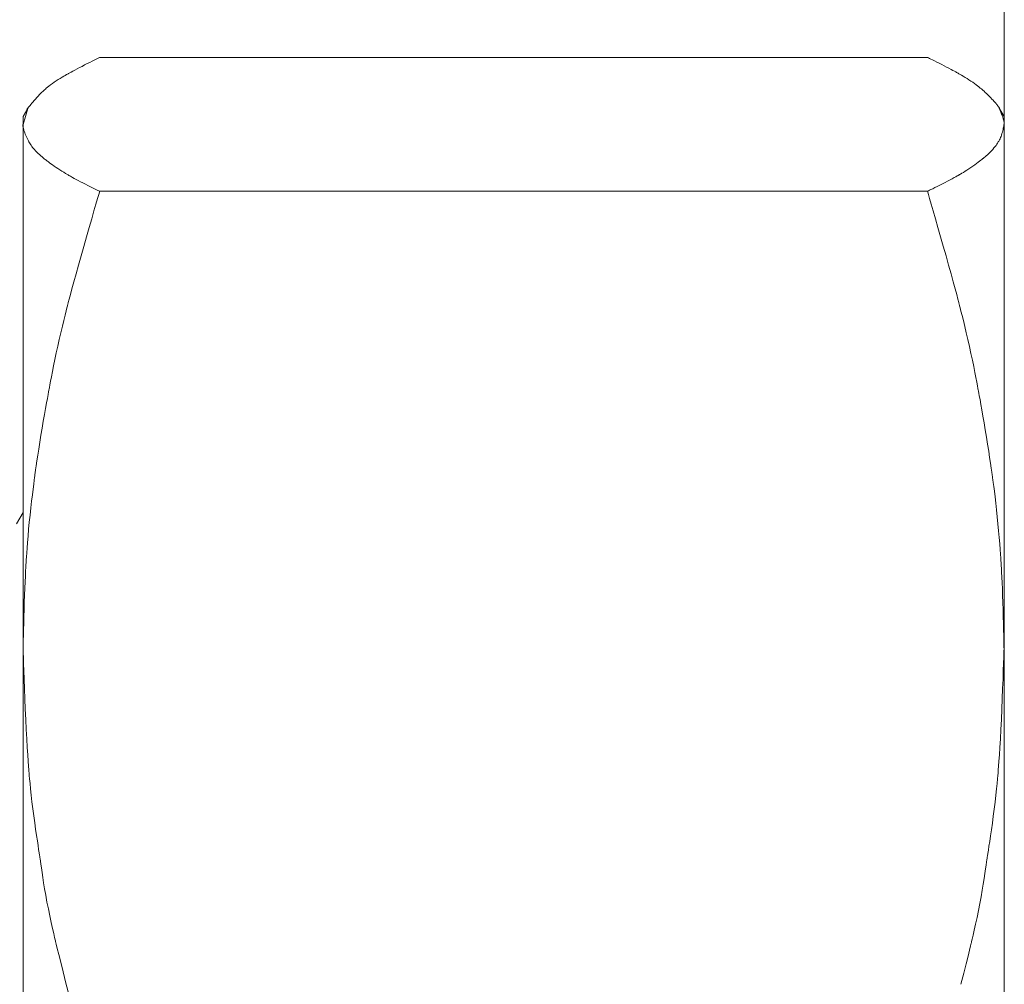
# Model space of a CAD drawing. Units: millimetres. Extents: x 0 to 12600, y 0 to 8910.
# Drawn here: x 4603 to 4633, y 5669 to 5698 of the extents above; entities that cross this region are included whole.
import ezdxf

# ---------------------------------------------------------------- set-up
doc = ezdxf.new("R2010")
doc.units = ezdxf.units.MM
doc.header["$LTSCALE"] = 7.5
for name, color, linetype, lineweight in [('4', 7, 'Continuous', 9), ('寸法線', 7, 'Continuous', 9), ('本体', 7, 'Continuous', 9)]:
    doc.layers.add(name, color=color, linetype=linetype, lineweight=lineweight)
doc.styles.get("Standard").update_dxf_attribs({"font": 'txt', "bigfont": 'bigfont'})
doc.styles.add('ＭＳ 明朝', font='txt')
doc.dimstyles.get("Standard").update_dxf_attribs({"dimtxt": 0.18, "dimasz": 0.18, "dimexe": 0.18, "dimexo": 0.0625, "dimgap": 0.09, "dimtad": 0, "dimtih": 1, "dimtoh": 1, "dimdec": 4, "dimzin": 0, "dimdsep": 46, "dimtxsty": 'Standard', "dimcen": 0.09, "dimadec": 0, "dimazin": 0, "dimtfac": 1, "dimtdec": 4, "dimtofl": 0, "dimtmove": 0, "dimatfit": 3, "dimfxl": 1, "dimtolj": 1, "dimtzin": 0, "dimarcsym": 0})

# ---------------------------------------------------------------- blocks, each defined once
blk = doc.blocks.new('Dim5')
at = {"layer": 'Defpoints', "color": 0}
for p in [(4440.749878, 6900), (4440.749878, 5694.018574), (4940.749878, 5694.018574)]:
    blk.add_point(p, dxfattribs=at)
at = {"layer": '寸法線', "color": 0, "linetype": 'Continuous', "lineweight": -2}
for p, q in [((4440.749878, 5694.206074), (4440.749878, 6900.54)), ((4940.749878, 5694.206074), (4940.749878, 6900.54)), ((4880.749878, 6900), (4500.749878, 6900))]:
    blk.add_line(p, q, dxfattribs=at)
at = {"layer": '寸法線', "color": 0}
for points in [[(4500.749878, 6910), (4500.749878, 6890), (4440.749878, 6900)], [(4880.749878, 6890), (4880.749878, 6910), (4940.749878, 6900)]]:
    blk.add_solid(points, dxfattribs=at)
at = {"layer": '寸法線', "color": 0, "lineweight": 9, "insert": (4690.749878, 6975), "char_height": 80, "width": 1413.440625, "attachment_point": 5, "style": 'ＭＳ 明朝'}
blk.add_mtext('\\A1;500', dxfattribs=at)

msp = doc.modelspace()

# ---------------------------------------------------------------- linework, layer by layer
at = {"layer": '4', "color": 7, "linetype": 'Continuous', "lineweight": 9}
for p, q in [((4605.132, 5696.905), (4605.052, 5696.863)), ((4605.212, 5696.946), (4605.132, 5696.905)), ((4605.29, 5696.985), (4605.212, 5696.946)), ((4605.362, 5697.021), (4605.29, 5696.985)), ((4605.427, 5697.054), (4605.362, 5697.021)), ((4605.484, 5697.083), (4605.427, 5697.054)), ((4605.529, 5697.105), (4605.484, 5697.083)), ((4605.563, 5697.122), (4605.529, 5697.105)), ((4605.583, 5697.132), (4605.563, 5697.122)), ((4605.59, 5697.136), (4605.583, 5697.132)), ((4630.91, 5697.136), (4605.59, 5697.136)), ((4630.916, 5697.133), (4630.91, 5697.136)), ((4630.936, 5697.123), (4630.916, 5697.133)), ((4630.967, 5697.107), (4630.936, 5697.123)), ((4631.011, 5697.086), (4630.967, 5697.107)), ((4631.064, 5697.059), (4631.011, 5697.086)), ((4631.126, 5697.028), (4631.064, 5697.059)), ((4631.195, 5696.994), (4631.126, 5697.028)), ((4631.268, 5696.957), (4631.195, 5696.994)), ((4631.344, 5696.918), (4631.268, 5696.957)), ((4631.421, 5696.879), (4631.344, 5696.918)), ((4604.541, 5696.587), (4604.495, 5696.561)), ((4604.579, 5696.609), (4604.541, 5696.587)), ((4604.607, 5696.625), (4604.579, 5696.609)), ((4604.625, 5696.635), (4604.607, 5696.625)), ((4604.63, 5696.638), (4604.625, 5696.635)), ((4604.636, 5696.641), (4604.63, 5696.638)), ((4604.654, 5696.651), (4604.636, 5696.641)), ((4604.683, 5696.667), (4604.654, 5696.651)), ((4604.723, 5696.689), (4604.683, 5696.667)), ((4604.773, 5696.716), (4604.723, 5696.689)), ((4604.833, 5696.748), (4604.773, 5696.716)), ((4604.9, 5696.784), (4604.833, 5696.748)), ((4604.974, 5696.823), (4604.9, 5696.784)), ((4605.052, 5696.863), (4604.974, 5696.823)), ((4631.495, 5696.841), (4631.421, 5696.879)), ((4631.565, 5696.804), (4631.495, 5696.841)), ((4631.63, 5696.77), (4631.565, 5696.804)), ((4631.687, 5696.74), (4631.63, 5696.77)), ((4631.735, 5696.714), (4631.687, 5696.74)), ((4631.773, 5696.693), (4631.735, 5696.714)), ((4631.801, 5696.677), (4631.773, 5696.693)), ((4631.818, 5696.668), (4631.801, 5696.677)), ((4631.824, 5696.665), (4631.818, 5696.668)), ((4631.829, 5696.661), (4631.824, 5696.665)), ((4631.846, 5696.652), (4631.829, 5696.661)), ((4631.873, 5696.637), (4631.846, 5696.652)), ((4631.91, 5696.616), (4631.873, 5696.637)), ((4631.954, 5696.59), (4631.91, 5696.616)), ((4632.005, 5696.56), (4631.954, 5696.59)), ((4604.09, 5696.296), (4604.041, 5696.258)), ((4604.145, 5696.336), (4604.09, 5696.296)), ((4604.203, 5696.377), (4604.145, 5696.336)), ((4604.264, 5696.417), (4604.203, 5696.377)), ((4604.325, 5696.457), (4604.264, 5696.417)), ((4604.385, 5696.495), (4604.325, 5696.457)), ((4604.442, 5696.53), (4604.385, 5696.495)), ((4604.495, 5696.561), (4604.442, 5696.53)), ((4632.061, 5696.526), (4632.005, 5696.56)), ((4632.119, 5696.49), (4632.061, 5696.526)), ((4632.179, 5696.452), (4632.119, 5696.49)), ((4632.238, 5696.413), (4632.179, 5696.452)), ((4632.295, 5696.375), (4632.238, 5696.413)), ((4632.348, 5696.337), (4632.295, 5696.375)), ((4632.396, 5696.301), (4632.348, 5696.337)), ((4632.439, 5696.269), (4632.396, 5696.301)), ((4603.753, 5696), (4603.711, 5695.956)), ((4603.792, 5696.039), (4603.753, 5696)), ((4603.826, 5696.072), (4603.792, 5696.039)), ((4603.854, 5696.099), (4603.826, 5696.072)), ((4603.875, 5696.118), (4603.854, 5696.099)), ((4603.888, 5696.13), (4603.875, 5696.118)), ((4603.892, 5696.134), (4603.888, 5696.13)), ((4603.897, 5696.137), (4603.892, 5696.134)), ((4603.909, 5696.149), (4603.897, 5696.137)), ((4603.931, 5696.168), (4603.909, 5696.149)), ((4603.96, 5696.193), (4603.931, 5696.168)), ((4603.997, 5696.223), (4603.96, 5696.193)), ((4604.041, 5696.258), (4603.997, 5696.223)), ((4632.475, 5696.241), (4632.439, 5696.269)), ((4632.504, 5696.218), (4632.475, 5696.241)), ((4632.524, 5696.201), (4632.504, 5696.218)), ((4632.537, 5696.191), (4632.524, 5696.201)), ((4632.541, 5696.187), (4632.537, 5696.191)), ((4632.546, 5696.184), (4632.541, 5696.187)), ((4632.558, 5696.173), (4632.546, 5696.184)), ((4632.578, 5696.156), (4632.558, 5696.173)), ((4632.606, 5696.132), (4632.578, 5696.156)), ((4632.639, 5696.102), (4632.606, 5696.132)), ((4632.677, 5696.068), (4632.639, 5696.102)), ((4632.718, 5696.029), (4632.677, 5696.068)), ((4632.76, 5695.988), (4632.718, 5696.029)), ((4632.802, 5695.946), (4632.76, 5695.988)), ((4603.485, 5695.699), (4603.462, 5695.671)), ((4603.513, 5695.733), (4603.485, 5695.699)), ((4603.546, 5695.773), (4603.513, 5695.733)), ((4603.584, 5695.816), (4603.546, 5695.773)), ((4603.625, 5695.863), (4603.584, 5695.816)), ((4603.668, 5695.91), (4603.625, 5695.863)), ((4603.711, 5695.956), (4603.668, 5695.91)), ((4632.843, 5695.904), (4632.802, 5695.946)), ((4632.88, 5695.865), (4632.843, 5695.904)), ((4632.914, 5695.829), (4632.88, 5695.865)), ((4632.943, 5695.797), (4632.914, 5695.829)), ((4632.967, 5695.771), (4632.943, 5695.797)), ((4632.986, 5695.749), (4632.967, 5695.771)), ((4633, 5695.733), (4632.986, 5695.749)), ((4633.01, 5695.722), (4633, 5695.733)), ((4633.015, 5695.715), (4633.01, 5695.722)), ((4633.017, 5695.713), (4633.015, 5695.715)), ((4633.019, 5695.711), (4633.017, 5695.713)), ((4633.024, 5695.705), (4633.019, 5695.711)), ((4633.032, 5695.695), (4633.024, 5695.705)), ((4633.043, 5695.682), (4633.032, 5695.695)), ((4633.054, 5695.668), (4633.043, 5695.682)), ((4603.25, 5695.331), (4603.393, 5695.579)), ((4603.39, 5695.574), (4603.25, 5695.09)), ((4603.365, 5695.549), (4603.363, 5695.546)), ((4603.363, 5695.545), (4603.365, 5695.547)), ((4603.363, 5695.546), (4603.363, 5695.545)), ((4603.37, 5695.555), (4603.365, 5695.549)), ((4603.365, 5695.547), (4603.369, 5695.55)), ((4603.369, 5695.55), (4603.373, 5695.555)), ((4603.377, 5695.564), (4603.37, 5695.555)), ((4603.373, 5695.555), (4603.378, 5695.56)), ((4603.385, 5695.575), (4603.377, 5695.564)), ((4603.378, 5695.56), (4603.382, 5695.565)), ((4603.382, 5695.565), (4603.385, 5695.568)), ((4603.394, 5695.586), (4603.385, 5695.575)), ((4603.385, 5695.568), (4603.388, 5695.571)), ((4603.388, 5695.571), (4603.39, 5695.573)), ((4603.39, 5695.573), (4603.39, 5695.574)), ((4603.402, 5695.597), (4603.394, 5695.586)), ((4603.409, 5695.606), (4603.402, 5695.597)), ((4603.414, 5695.611), (4603.409, 5695.606)), ((4603.415, 5695.613), (4603.414, 5695.611)), ((4603.417, 5695.615), (4603.415, 5695.613)), ((4603.422, 5695.622), (4603.417, 5695.615)), ((4603.431, 5695.633), (4603.422, 5695.622)), ((4603.444, 5695.649), (4603.431, 5695.633)), ((4603.462, 5695.671), (4603.444, 5695.649)), ((4633.066, 5695.654), (4633.054, 5695.668)), ((4633.076, 5695.64), (4633.066, 5695.654)), ((4633.086, 5695.626), (4633.076, 5695.64)), ((4633.093, 5695.615), (4633.086, 5695.626)), ((4633.099, 5695.605), (4633.093, 5695.615)), ((4633.103, 5695.597), (4633.099, 5695.605)), ((4633.102, 5695.586), (4633.25, 5695.331)), ((4633.106, 5695.591), (4633.103, 5695.597)), ((4633.108, 5695.586), (4633.106, 5695.591)), ((4633.108, 5695.582), (4633.108, 5695.586)), ((4633.109, 5695.579), (4633.108, 5695.582)), ((4633.109, 5695.577), (4633.109, 5695.579)), ((4633.109, 5695.575), (4633.109, 5695.577)), ((4633.109, 5695.574), (4633.109, 5695.575)), ((4633.11, 5695.571), (4633.109, 5695.574)), ((4633.109, 5695.574), (4633.109, 5695.574)), ((4633.114, 5695.564), (4633.11, 5695.571)), ((4633.119, 5695.551), (4633.114, 5695.564)), ((4633.126, 5695.533), (4633.119, 5695.551)), ((4633.135, 5695.512), (4633.126, 5695.533)), ((4633.144, 5695.487), (4633.135, 5695.512)), ((4633.155, 5695.46), (4633.144, 5695.487)), ((4633.167, 5695.431), (4633.155, 5695.46)), ((4633.178, 5695.401), (4633.167, 5695.431)), ((4633.19, 5695.372), (4633.178, 5695.401)), ((4603.246, 5695.08), (4603.244, 5695.076)), ((4603.247, 5695.084), (4603.246, 5695.08)), ((4603.248, 5695.086), (4603.247, 5695.084)), ((4603.249, 5695.088), (4603.248, 5695.086)), ((4603.25, 5695.09), (4603.249, 5695.088)), ((4603.25, 5695.331), (4603.25, 5642.931)), ((4603.25, 5695.09), (4603.25, 5695.09)), ((4633.2, 5695.345), (4633.19, 5695.372)), ((4633.209, 5695.32), (4633.2, 5695.345)), ((4633.217, 5695.297), (4633.209, 5695.32)), ((4633.224, 5695.278), (4633.217, 5695.297)), ((4633.229, 5695.263), (4633.224, 5695.278)), ((4633.233, 5695.251), (4633.229, 5695.263)), ((4633.235, 5695.242), (4633.233, 5695.251)), ((4633.237, 5695.237), (4633.235, 5695.242)), ((4633.237, 5695.235), (4633.237, 5695.237)), ((4633.238, 5695.234), (4633.237, 5695.235)), ((4633.239, 5695.229), (4633.238, 5695.234)), ((4633.241, 5695.221), (4633.239, 5695.229)), ((4633.244, 5695.211), (4633.241, 5695.221)), ((4633.246, 5695.2), (4633.244, 5695.211)), ((4633.249, 5695.187), (4633.246, 5695.2)), ((4633.247, 5695.076), (4633.249, 5695.086)), ((4633.251, 5695.175), (4633.249, 5695.187)), ((4633.249, 5695.086), (4633.25, 5695.09)), ((4633.25, 5695.331), (4633.25, 5642.931)), ((4633.25, 5695.093), (4633.251, 5695.096)), ((4633.25, 5695.091), (4633.25, 5695.093)), ((4633.25, 5695.09), (4633.25, 5695.091)), ((4633.253, 5695.162), (4633.251, 5695.175)), ((4633.251, 5695.096), (4633.252, 5695.1)), ((4633.252, 5695.106), (4633.253, 5695.112)), ((4633.252, 5695.1), (4633.252, 5695.106)), ((4633.254, 5695.15), (4633.253, 5695.162)), ((4633.253, 5695.112), (4633.254, 5695.12)), ((4633.254, 5695.139), (4633.254, 5695.15)), ((4633.254, 5695.129), (4633.254, 5695.139)), ((4633.254, 5695.12), (4633.254, 5695.129)), ((4603.243, 5695.071), (4603.241, 5695.064)), ((4603.241, 5695.064), (4603.241, 5695.055)), ((4603.241, 5695.055), (4603.241, 5695.045)), ((4603.241, 5695.045), (4603.242, 5695.033)), ((4603.242, 5695.033), (4603.244, 5695.02)), ((4603.244, 5695.076), (4603.243, 5695.071)), ((4603.244, 5695.02), (4603.247, 5695.005)), ((4603.247, 5695.005), (4603.25, 5694.99)), ((4603.25, 5694.99), (4603.254, 5694.976)), ((4603.254, 5694.976), (4603.257, 5694.963)), ((4603.257, 5694.963), (4603.26, 5694.953)), ((4603.26, 5694.953), (4603.262, 5694.947)), ((4603.262, 5694.947), (4603.263, 5694.944)), ((4603.263, 5694.944), (4603.263, 5694.942)), ((4603.263, 5694.942), (4603.265, 5694.935)), ((4603.265, 5694.935), (4603.269, 5694.924)), ((4603.269, 5694.924), (4603.274, 5694.907)), ((4603.274, 5694.907), (4603.281, 5694.886)), ((4603.281, 5694.886), (4603.29, 5694.859)), ((4603.29, 5694.859), (4603.302, 5694.826)), ((4603.302, 5694.826), (4603.316, 5694.79)), ((4603.316, 5694.79), (4603.332, 5694.75)), ((4633.173, 5694.764), (4633.187, 5694.807)), ((4633.187, 5694.807), (4633.199, 5694.85)), ((4633.199, 5694.85), (4633.21, 5694.892)), ((4633.21, 5694.892), (4633.219, 5694.933)), ((4633.219, 5694.933), (4633.227, 5694.971)), ((4633.227, 5694.971), (4633.234, 5695.005)), ((4633.234, 5695.005), (4633.24, 5695.035)), ((4633.24, 5695.035), (4633.244, 5695.058)), ((4633.244, 5695.058), (4633.247, 5695.076)), ((4603.332, 5694.75), (4603.35, 5694.709)), ((4603.35, 5694.709), (4603.37, 5694.666)), ((4603.37, 5694.666), (4603.39, 5694.625)), ((4603.39, 5694.625), (4603.41, 5694.586)), ((4603.41, 5694.586), (4603.43, 5694.552)), ((4603.43, 5694.552), (4603.447, 5694.522)), ((4603.447, 5694.522), (4603.462, 5694.498)), ((4603.462, 5694.498), (4603.473, 5694.481)), ((4603.473, 5694.481), (4603.48, 5694.47)), ((4633.006, 5694.448), (4633.03, 5694.482)), ((4633.03, 5694.482), (4633.05, 5694.511)), ((4633.05, 5694.511), (4633.066, 5694.535)), ((4633.066, 5694.535), (4633.076, 5694.552)), ((4633.076, 5694.552), (4633.082, 5694.563)), ((4633.082, 5694.563), (4633.085, 5694.566)), ((4633.085, 5694.566), (4633.087, 5694.57)), ((4633.087, 5694.57), (4633.093, 5694.581)), ((4633.093, 5694.581), (4633.102, 5694.598)), ((4633.102, 5694.598), (4633.114, 5694.622)), ((4633.114, 5694.622), (4633.128, 5694.651)), ((4633.128, 5694.651), (4633.143, 5694.685)), ((4633.143, 5694.685), (4633.159, 5694.723)), ((4633.159, 5694.723), (4633.173, 5694.764)), ((4603.48, 5694.47), (4603.483, 5694.467)), ((4603.483, 5694.467), (4603.485, 5694.463)), ((4603.485, 5694.463), (4603.492, 5694.453)), ((4603.492, 5694.453), (4603.504, 5694.436)), ((4603.504, 5694.436), (4603.521, 5694.413)), ((4603.521, 5694.413), (4603.542, 5694.385)), ((4603.542, 5694.385), (4603.568, 5694.353)), ((4603.568, 5694.353), (4603.599, 5694.318)), ((4603.599, 5694.318), (4603.633, 5694.281)), ((4603.633, 5694.281), (4603.67, 5694.243)), ((4603.67, 5694.243), (4603.709, 5694.204)), ((4603.709, 5694.204), (4603.75, 5694.166)), ((4632.742, 5694.163), (4632.782, 5694.201)), ((4632.782, 5694.201), (4632.824, 5694.241)), ((4632.824, 5694.241), (4632.865, 5694.283)), ((4632.865, 5694.283), (4632.905, 5694.326)), ((4632.905, 5694.326), (4632.943, 5694.369)), ((4632.943, 5694.369), (4632.976, 5694.41)), ((4632.976, 5694.41), (4633.006, 5694.448)), ((4603.75, 5694.166), (4603.79, 5694.13)), ((4603.79, 5694.13), (4603.829, 5694.097)), ((4603.829, 5694.097), (4603.865, 5694.067)), ((4603.865, 5694.067), (4603.897, 5694.041)), ((4603.897, 5694.041), (4603.923, 5694.021)), ((4603.923, 5694.021), (4603.942, 5694.005)), ((4603.942, 5694.005), (4603.954, 5693.996)), ((4603.954, 5693.996), (4603.958, 5693.993)), ((4603.958, 5693.993), (4603.962, 5693.989)), ((4603.962, 5693.989), (4603.975, 5693.98)), ((4603.975, 5693.98), (4603.995, 5693.965)), ((4603.995, 5693.965), (4604.023, 5693.943)), ((4604.023, 5693.943), (4604.058, 5693.917)), ((4604.058, 5693.917), (4604.1, 5693.886)), ((4604.1, 5693.886), (4604.148, 5693.852)), ((4632.358, 5693.854), (4632.412, 5693.894)), ((4632.412, 5693.894), (4632.462, 5693.931)), ((4632.462, 5693.931), (4632.505, 5693.964)), ((4632.505, 5693.964), (4632.541, 5693.992)), ((4632.541, 5693.992), (4632.57, 5694.015)), ((4632.57, 5694.015), (4632.591, 5694.032)), ((4632.591, 5694.032), (4632.603, 5694.043)), ((4632.603, 5694.043), (4632.608, 5694.046)), ((4632.608, 5694.046), (4632.612, 5694.05)), ((4632.612, 5694.05), (4632.624, 5694.06)), ((4632.624, 5694.06), (4632.644, 5694.077)), ((4632.644, 5694.077), (4632.672, 5694.1)), ((4632.672, 5694.1), (4632.704, 5694.129)), ((4632.704, 5694.129), (4632.742, 5694.163)), ((4604.148, 5693.852), (4604.201, 5693.814)), ((4604.201, 5693.814), (4604.258, 5693.775)), ((4604.258, 5693.775), (4604.317, 5693.736)), ((4604.317, 5693.736), (4604.378, 5693.697)), ((4604.378, 5693.697), (4604.437, 5693.659)), ((4604.437, 5693.659), (4604.493, 5693.624)), ((4604.493, 5693.624), (4604.544, 5693.593)), ((4604.544, 5693.593), (4604.589, 5693.566)), ((4631.893, 5693.555), (4631.921, 5693.572)), ((4631.921, 5693.572), (4631.959, 5693.594)), ((4631.959, 5693.594), (4632.006, 5693.622)), ((4632.006, 5693.622), (4632.059, 5693.655)), ((4632.059, 5693.655), (4632.117, 5693.691)), ((4632.117, 5693.691), (4632.177, 5693.731)), ((4632.177, 5693.731), (4632.239, 5693.772)), ((4632.239, 5693.772), (4632.3, 5693.813)), ((4632.3, 5693.813), (4632.358, 5693.854)), ((4604.589, 5693.566), (4604.626, 5693.544)), ((4604.626, 5693.544), (4604.653, 5693.528)), ((4604.653, 5693.528), (4604.67, 5693.518)), ((4604.67, 5693.518), (4604.676, 5693.515)), ((4604.676, 5693.515), (4604.682, 5693.512)), ((4604.682, 5693.512), (4604.699, 5693.502)), ((4604.699, 5693.502), (4604.727, 5693.486)), ((4604.727, 5693.486), (4604.765, 5693.465)), ((4604.765, 5693.465), (4604.814, 5693.438)), ((4604.814, 5693.438), (4604.871, 5693.407)), ((4604.871, 5693.407), (4604.935, 5693.373)), ((4604.935, 5693.373), (4605.006, 5693.336)), ((4605.006, 5693.336), (4605.08, 5693.298)), ((4605.08, 5693.298), (4605.157, 5693.259)), ((4631.287, 5693.231), (4631.367, 5693.272)), ((4631.367, 5693.272), (4631.447, 5693.313)), ((4631.447, 5693.313), (4631.525, 5693.354)), ((4631.525, 5693.354), (4631.599, 5693.393)), ((4631.599, 5693.393), (4631.666, 5693.429)), ((4631.666, 5693.429), (4631.726, 5693.461)), ((4631.726, 5693.461), (4631.776, 5693.489)), ((4631.776, 5693.489), (4631.817, 5693.512)), ((4631.817, 5693.512), (4631.846, 5693.528)), ((4631.846, 5693.528), (4631.863, 5693.538)), ((4631.863, 5693.538), (4631.869, 5693.542)), ((4631.869, 5693.542), (4631.875, 5693.545)), ((4631.875, 5693.545), (4631.893, 5693.555)), ((4605.157, 5693.259), (4605.233, 5693.221)), ((4605.233, 5693.221), (4605.306, 5693.184)), ((4605.306, 5693.184), (4605.375, 5693.15)), ((4605.375, 5693.15), (4605.436, 5693.119)), ((4605.436, 5693.119), (4605.49, 5693.093)), ((4605.49, 5693.093), (4605.533, 5693.072)), ((4605.533, 5693.072), (4605.564, 5693.057)), ((4605.583, 5693.019), (4605.561, 5692.943)), ((4605.564, 5693.057), (4605.583, 5693.047)), ((4605.583, 5693.047), (4605.59, 5693.044)), ((4605.59, 5693.044), (4605.583, 5693.019)), ((4630.91, 5693.044), (4605.59, 5693.044)), ((4630.91, 5693.044), (4630.917, 5693.047)), ((4630.917, 5693.019), (4630.91, 5693.044)), ((4630.917, 5693.047), (4630.937, 5693.057)), ((4630.939, 5692.943), (4630.917, 5693.019)), ((4630.937, 5693.057), (4630.97, 5693.074)), ((4630.97, 5693.074), (4631.016, 5693.096)), ((4631.016, 5693.096), (4631.072, 5693.124)), ((4631.072, 5693.124), (4631.137, 5693.156)), ((4631.137, 5693.156), (4631.209, 5693.193)), ((4631.209, 5693.193), (4631.287, 5693.231)), ((4605.525, 5692.82), (4605.476, 5692.652)), ((4605.561, 5692.943), (4605.525, 5692.82)), ((4630.975, 5692.82), (4630.939, 5692.943)), ((4631.023, 5692.653), (4630.975, 5692.82)), ((4605.416, 5692.445), (4605.347, 5692.204)), ((4605.476, 5692.652), (4605.416, 5692.445)), ((4631.083, 5692.446), (4631.023, 5692.653)), ((4631.152, 5692.205), (4631.083, 5692.446)), ((4605.347, 5692.204), (4605.27, 5691.937)), ((4631.229, 5691.939), (4631.152, 5692.205)), ((4605.27, 5691.937), (4605.189, 5691.653)), ((4631.311, 5691.656), (4631.229, 5691.939)), ((4605.189, 5691.653), (4605.105, 5691.36)), ((4631.394, 5691.363), (4631.311, 5691.656)), ((4605.105, 5691.36), (4605.022, 5691.068)), ((4631.477, 5691.071), (4631.394, 5691.363)), ((4605.022, 5691.068), (4604.943, 5690.785)), ((4631.556, 5690.788), (4631.477, 5691.071)), ((4604.943, 5690.785), (4604.869, 5690.519)), ((4631.63, 5690.522), (4631.556, 5690.788)), ((4604.802, 5690.277), (4604.745, 5690.065)), ((4604.869, 5690.519), (4604.802, 5690.277)), ((4631.697, 5690.28), (4631.63, 5690.522)), ((4631.754, 5690.067), (4631.697, 5690.28)), ((4604.745, 5690.065), (4604.697, 5689.888)), ((4631.802, 5689.889), (4631.754, 5690.067)), ((4604.66, 5689.747), (4604.633, 5689.645)), ((4604.697, 5689.888), (4604.66, 5689.747)), ((4631.839, 5689.748), (4631.802, 5689.889)), ((4631.866, 5689.646), (4631.839, 5689.748)), ((4604.566, 5689.386), (4604.534, 5689.255)), ((4604.591, 5689.483), (4604.566, 5689.386)), ((4604.607, 5689.543), (4604.591, 5689.483)), ((4604.612, 5689.564), (4604.607, 5689.543)), ((4604.617, 5689.584), (4604.612, 5689.564)), ((4604.633, 5689.645), (4604.617, 5689.584)), ((4631.882, 5689.584), (4631.866, 5689.646)), ((4631.888, 5689.564), (4631.882, 5689.584)), ((4631.893, 5689.543), (4631.888, 5689.564)), ((4631.909, 5689.483), (4631.893, 5689.543)), ((4631.934, 5689.385), (4631.909, 5689.483)), ((4631.967, 5689.253), (4631.934, 5689.385)), ((4604.494, 5689.097), (4604.451, 5688.918)), ((4604.534, 5689.255), (4604.494, 5689.097)), ((4632.006, 5689.094), (4631.967, 5689.253)), ((4632.05, 5688.913), (4632.006, 5689.094)), ((4604.451, 5688.918), (4604.404, 5688.723)), ((4632.097, 5688.716), (4632.05, 5688.913)), ((4604.357, 5688.519), (4604.31, 5688.31)), ((4604.404, 5688.723), (4604.357, 5688.519)), ((4632.145, 5688.51), (4632.097, 5688.716)), ((4632.193, 5688.299), (4632.145, 5688.51)), ((4604.31, 5688.31), (4604.265, 5688.103)), ((4632.238, 5688.089), (4632.193, 5688.299)), ((4604.222, 5687.902), (4604.182, 5687.711)), ((4604.265, 5688.103), (4604.222, 5687.902)), ((4632.282, 5687.884), (4632.238, 5688.089)), ((4632.322, 5687.69), (4632.282, 5687.884)), ((4604.182, 5687.711), (4604.147, 5687.534)), ((4632.358, 5687.51), (4632.322, 5687.69)), ((4604.115, 5687.375), (4604.089, 5687.238)), ((4604.147, 5687.534), (4604.115, 5687.375)), ((4632.39, 5687.349), (4632.358, 5687.51)), ((4632.417, 5687.209), (4632.39, 5687.349)), ((4604.036, 5686.962), (4604.027, 5686.912)), ((4604.04, 5686.979), (4604.036, 5686.962)), ((4604.043, 5686.996), (4604.04, 5686.979)), ((4604.052, 5687.046), (4604.043, 5686.996)), ((4604.068, 5687.128), (4604.052, 5687.046)), ((4604.089, 5687.238), (4604.068, 5687.128)), ((4632.438, 5687.097), (4632.417, 5687.209)), ((4632.454, 5687.013), (4632.438, 5687.097)), ((4632.464, 5686.962), (4632.454, 5687.013)), ((4632.467, 5686.945), (4632.464, 5686.962)), ((4603.991, 5686.715), (4603.965, 5686.574)), ((4604.012, 5686.829), (4603.991, 5686.715)), ((4604.027, 5686.912), (4604.012, 5686.829)), ((4632.47, 5686.928), (4632.467, 5686.945)), ((4632.48, 5686.877), (4632.47, 5686.928)), ((4632.495, 5686.792), (4632.48, 5686.877)), ((4632.516, 5686.677), (4632.495, 5686.792)), ((4632.542, 5686.532), (4632.516, 5686.677)), ((4603.935, 5686.408), (4603.902, 5686.221)), ((4603.965, 5686.574), (4603.935, 5686.408)), ((4632.573, 5686.363), (4632.542, 5686.532)), ((4632.606, 5686.173), (4632.573, 5686.363)), ((4603.902, 5686.221), (4603.867, 5686.019)), ((4632.642, 5685.967), (4632.606, 5686.173)), ((4603.831, 5685.806), (4603.795, 5685.59)), ((4603.867, 5686.019), (4603.831, 5685.806)), ((4632.678, 5685.751), (4632.642, 5685.967)), ((4632.714, 5685.531), (4632.678, 5685.751)), ((4603.795, 5685.59), (4603.76, 5685.374)), ((4632.749, 5685.313), (4632.714, 5685.531)), ((4603.727, 5685.167), (4603.698, 5684.974)), ((4603.76, 5685.374), (4603.727, 5685.167)), ((4632.782, 5685.104), (4632.749, 5685.313)), ((4603.698, 5684.974), (4603.672, 5684.801)), ((4632.811, 5684.909), (4632.782, 5685.104)), ((4632.837, 5684.734), (4632.811, 5684.909)), ((4603.65, 5684.652), (4603.633, 5684.531)), ((4603.672, 5684.801), (4603.65, 5684.652)), ((4632.859, 5684.584), (4632.837, 5684.734)), ((4632.876, 5684.463), (4632.859, 5684.584)), ((4603.601, 5684.298), (4603.589, 5684.21)), ((4603.608, 5684.352), (4603.601, 5684.298)), ((4603.611, 5684.371), (4603.608, 5684.352)), ((4603.613, 5684.389), (4603.611, 5684.371)), ((4603.621, 5684.443), (4603.613, 5684.389)), ((4603.633, 5684.531), (4603.621, 5684.443)), ((4632.888, 5684.375), (4632.876, 5684.463)), ((4632.896, 5684.321), (4632.888, 5684.375)), ((4632.898, 5684.302), (4632.896, 5684.321)), ((4632.901, 5684.284), (4632.898, 5684.302)), ((4632.908, 5684.23), (4632.901, 5684.284)), ((4603.554, 5683.941), (4603.533, 5683.767)), ((4603.573, 5684.09), (4603.554, 5683.941)), ((4603.589, 5684.21), (4603.573, 5684.09)), ((4632.92, 5684.142), (4632.908, 5684.23)), ((4632.935, 5684.022), (4632.92, 5684.142)), ((4632.954, 5683.874), (4632.935, 5684.022)), ((4603.533, 5683.767), (4603.51, 5683.574)), ((4632.975, 5683.702), (4632.954, 5683.874)), ((4632.998, 5683.511), (4632.975, 5683.702)), ((4603.486, 5683.367), (4603.463, 5683.15)), ((4603.51, 5683.574), (4603.486, 5683.367)), ((4633.021, 5683.306), (4632.998, 5683.511)), ((4603.05, 5682.881), (4603.25, 5683.227)), ((4603.463, 5683.15), (4603.44, 5682.931)), ((4633.044, 5683.092), (4633.021, 5683.306)), ((4633.065, 5682.876), (4633.044, 5683.092)), ((4603.44, 5682.931), (4603.419, 5682.714)), ((4633.085, 5682.663), (4633.065, 5682.876)), ((4603.401, 5682.507), (4603.385, 5682.314)), ((4603.419, 5682.714), (4603.401, 5682.507)), ((4633.103, 5682.459), (4633.085, 5682.663)), ((4633.119, 5682.269), (4633.103, 5682.459)), ((4603.371, 5682.14), (4603.36, 5681.992)), ((4603.385, 5682.314), (4603.371, 5682.14)), ((4633.132, 5682.099), (4633.119, 5682.269)), ((4603.352, 5681.871), (4603.346, 5681.783)), ((4603.36, 5681.992), (4603.352, 5681.871)), ((4633.142, 5681.953), (4633.132, 5682.099)), ((4633.15, 5681.834), (4633.142, 5681.953)), ((4633.156, 5681.748), (4633.15, 5681.834)), ((4603.332, 5681.551), (4603.325, 5681.43)), ((4603.337, 5681.639), (4603.332, 5681.551)), ((4603.341, 5681.693), (4603.337, 5681.639)), ((4603.342, 5681.711), (4603.341, 5681.693)), ((4603.343, 5681.729), (4603.342, 5681.711)), ((4603.346, 5681.783), (4603.343, 5681.729)), ((4633.159, 5681.695), (4633.156, 5681.748)), ((4633.16, 5681.677), (4633.159, 5681.695)), ((4633.162, 5681.659), (4633.16, 5681.677)), ((4633.165, 5681.606), (4633.162, 5681.659)), ((4633.17, 5681.519), (4633.165, 5681.606)), ((4603.318, 5681.281), (4603.309, 5681.107)), ((4603.325, 5681.43), (4603.318, 5681.281)), ((4633.176, 5681.4), (4633.17, 5681.519)), ((4633.184, 5681.254), (4633.176, 5681.4)), ((4633.192, 5681.082), (4633.184, 5681.254)), ((4603.309, 5681.107), (4603.301, 5680.914)), ((4633.2, 5680.891), (4633.192, 5681.082)), ((4603.293, 5680.705), (4603.285, 5680.488)), ((4603.301, 5680.914), (4603.293, 5680.705)), ((4633.208, 5680.686), (4633.2, 5680.891)), ((4633.215, 5680.471), (4633.208, 5680.686)), ((4603.285, 5680.488), (4603.279, 5680.267)), ((4633.222, 5680.253), (4633.215, 5680.471)), ((4603.273, 5680.05), (4603.267, 5679.841)), ((4603.279, 5680.267), (4603.273, 5680.05)), ((4633.228, 5680.038), (4633.222, 5680.253)), ((4633.233, 5679.832), (4633.228, 5680.038)), ((4603.267, 5679.841), (4603.263, 5679.647)), ((4633.237, 5679.64), (4633.233, 5679.832)), ((4603.259, 5679.473), (4603.256, 5679.323)), ((4603.263, 5679.647), (4603.259, 5679.473)), ((4633.241, 5679.468), (4633.237, 5679.64)), ((4633.244, 5679.32), (4633.241, 5679.468)), ((4603.253, 5679.202), (4603.251, 5679.114)), ((4603.256, 5679.323), (4603.253, 5679.202)), ((4633.247, 5679.201), (4633.244, 5679.32)), ((4633.248, 5679.113), (4633.247, 5679.201)), ((4603.251, 5679.114), (4603.25, 5679.059)), ((4603.25, 5679.059), (4603.25, 5679.041)), ((4603.25, 5679.041), (4603.251, 5679.014)), ((4603.251, 5679.014), (4603.254, 5678.932)), ((4603.254, 5678.932), (4603.258, 5678.798)), ((4633.242, 5678.799), (4633.246, 5678.932)), ((4633.246, 5678.932), (4633.249, 5679.014)), ((4633.25, 5679.059), (4633.248, 5679.113)), ((4633.249, 5679.014), (4633.25, 5679.041)), ((4633.25, 5679.041), (4633.25, 5679.059)), ((4603.258, 5678.798), (4603.264, 5678.616)), ((4603.264, 5678.616), (4603.272, 5678.392)), ((4633.228, 5678.392), (4633.235, 5678.617)), ((4633.235, 5678.617), (4633.242, 5678.799)), ((4603.272, 5678.392), (4603.281, 5678.131)), ((4633.219, 5678.132), (4633.228, 5678.392)), ((4603.281, 5678.131), (4603.292, 5677.842)), ((4633.208, 5677.843), (4633.219, 5678.132)), ((4603.292, 5677.842), (4603.304, 5677.534)), ((4633.196, 5677.536), (4633.208, 5677.843)), ((4603.304, 5677.534), (4603.317, 5677.217)), ((4633.183, 5677.219), (4633.196, 5677.536)), ((4603.317, 5677.217), (4603.331, 5676.901)), ((4633.169, 5676.903), (4633.183, 5677.219)), ((4603.331, 5676.901), (4603.346, 5676.595)), ((4633.154, 5676.597), (4633.169, 5676.903)), ((4603.346, 5676.595), (4603.361, 5676.307)), ((4633.139, 5676.309), (4633.154, 5676.597)), ((4603.361, 5676.307), (4603.376, 5676.047)), ((4633.124, 5676.048), (4633.139, 5676.309)), ((4603.376, 5676.047), (4603.391, 5675.818)), ((4603.391, 5675.818), (4603.404, 5675.626)), ((4633.096, 5675.627), (4633.109, 5675.819)), ((4633.109, 5675.819), (4633.124, 5676.048)), ((4603.404, 5675.626), (4603.415, 5675.475)), ((4633.085, 5675.476), (4633.096, 5675.627)), ((4603.415, 5675.475), (4603.424, 5675.366)), ((4603.424, 5675.366), (4603.429, 5675.3)), ((4603.429, 5675.3), (4603.431, 5675.278)), ((4603.431, 5675.278), (4603.433, 5675.256)), ((4603.433, 5675.256), (4603.438, 5675.191)), ((4633.061, 5675.191), (4633.067, 5675.256)), ((4633.067, 5675.256), (4633.069, 5675.278)), ((4633.069, 5675.278), (4633.071, 5675.3)), ((4633.071, 5675.3), (4633.076, 5675.366)), ((4633.076, 5675.366), (4633.085, 5675.476)), ((4603.438, 5675.191), (4603.448, 5675.087)), ((4603.448, 5675.087), (4603.461, 5674.947)), ((4603.461, 5674.947), (4603.478, 5674.778)), ((4633.022, 5674.776), (4633.039, 5674.946)), ((4633.039, 5674.946), (4633.052, 5675.086)), ((4633.052, 5675.086), (4633.061, 5675.191)), ((4603.478, 5674.778), (4603.498, 5674.587)), ((4633.001, 5674.584), (4633.022, 5674.776)), ((4603.498, 5674.587), (4603.521, 5674.382)), ((4603.521, 5674.382), (4603.548, 5674.168)), ((4632.952, 5674.162), (4632.978, 5674.377)), ((4632.978, 5674.377), (4633.001, 5674.584)), ((4603.548, 5674.168), (4603.575, 5673.954)), ((4632.923, 5673.946), (4632.952, 5674.162)), ((4603.575, 5673.954), (4603.604, 5673.744)), ((4603.604, 5673.744), (4603.632, 5673.544)), ((4632.866, 5673.532), (4632.895, 5673.734)), ((4632.895, 5673.734), (4632.923, 5673.946)), ((4603.632, 5673.544), (4603.66, 5673.359)), ((4632.838, 5673.345), (4632.866, 5673.532)), ((4603.66, 5673.359), (4603.685, 5673.192)), ((4603.685, 5673.192), (4603.707, 5673.046)), ((4632.79, 5673.027), (4632.813, 5673.175)), ((4632.813, 5673.175), (4632.838, 5673.345)), ((4603.707, 5673.046), (4603.725, 5672.923)), ((4603.725, 5672.923), (4603.74, 5672.825)), ((4603.74, 5672.825), (4603.751, 5672.754)), ((4632.746, 5672.731), (4632.756, 5672.803)), ((4632.756, 5672.803), (4632.771, 5672.902)), ((4632.771, 5672.902), (4632.79, 5673.027)), ((4603.751, 5672.754), (4603.757, 5672.711)), ((4603.757, 5672.711), (4603.759, 5672.697)), ((4603.759, 5672.697), (4603.761, 5672.683)), ((4603.761, 5672.683), (4603.767, 5672.64)), ((4603.767, 5672.64), (4603.778, 5672.571)), ((4603.778, 5672.571), (4603.791, 5672.477)), ((4632.704, 5672.449), (4632.718, 5672.545)), ((4632.718, 5672.545), (4632.728, 5672.615)), ((4632.728, 5672.615), (4632.735, 5672.658)), ((4632.735, 5672.658), (4632.737, 5672.673)), ((4632.737, 5672.673), (4632.739, 5672.687)), ((4632.739, 5672.687), (4632.746, 5672.731)), ((4603.791, 5672.477), (4603.808, 5672.362)), ((4603.808, 5672.362), (4603.828, 5672.227)), ((4603.828, 5672.227), (4603.851, 5672.074)), ((4632.642, 5672.039), (4632.666, 5672.194)), ((4632.666, 5672.194), (4632.686, 5672.332)), ((4632.686, 5672.332), (4632.704, 5672.449)), ((4603.851, 5672.074), (4603.878, 5671.905)), ((4603.878, 5671.905), (4603.908, 5671.722)), ((4632.615, 5671.867), (4632.642, 5672.039)), ((4603.908, 5671.722), (4603.942, 5671.526)), ((4632.549, 5671.483), (4632.584, 5671.681)), ((4632.584, 5671.681), (4632.615, 5671.867)), ((4603.942, 5671.526), (4603.98, 5671.32)), ((4603.98, 5671.32), (4604.022, 5671.109)), ((4632.51, 5671.275), (4632.549, 5671.483)), ((4604.022, 5671.109), (4604.065, 5670.899)), ((4632.425, 5670.851), (4632.468, 5671.063)), ((4632.468, 5671.063), (4632.51, 5671.275)), ((4604.065, 5670.899), (4604.109, 5670.697)), ((4604.109, 5670.697), (4604.15, 5670.513)), ((4632.381, 5670.649), (4632.425, 5670.851)), ((4604.15, 5670.513), (4604.185, 5670.357)), ((4632.304, 5670.308), (4632.34, 5670.465)), ((4632.34, 5670.465), (4632.381, 5670.649)), ((4604.185, 5670.357), (4604.213, 5670.237)), ((4604.213, 5670.237), (4604.231, 5670.162)), ((4604.231, 5670.162), (4604.237, 5670.136)), ((4604.237, 5670.136), (4604.244, 5670.11)), ((4604.244, 5670.11), (4604.262, 5670.032)), ((4632.246, 5670.062), (4632.252, 5670.088)), ((4632.252, 5670.088), (4632.258, 5670.114)), ((4632.258, 5670.114), (4632.276, 5670.189)), ((4632.276, 5670.189), (4632.304, 5670.308)), ((4604.262, 5670.032), (4604.294, 5669.901)), ((4604.294, 5669.901), (4604.34, 5669.716)), ((4632.15, 5669.67), (4632.196, 5669.854)), ((4632.196, 5669.854), (4632.227, 5669.985)), ((4632.227, 5669.985), (4632.246, 5670.062)), ((4604.34, 5669.716), (4604.399, 5669.478)), ((4632.091, 5669.433), (4632.15, 5669.67)), ((4604.399, 5669.478), (4604.473, 5669.186)), ((4604.473, 5669.186), (4604.561, 5668.846)), ((4632.017, 5669.143), (4632.091, 5669.433)), ((4631.93, 5668.806), (4632.017, 5669.143)), ((4604.561, 5668.846), (4604.661, 5668.464))]:
    msp.add_line(p, q, dxfattribs=at)
at = {"layer": '本体', "color": 7, "linetype": 'Continuous', "lineweight": 9}
msp.add_line((4633.25, 5695.331), (4633.25, 5748.741), dxfattribs=at)

# ---------------------------------------------------------------- dimensions: what is measured, and where the dimension line sits
at = {"layer": '寸法線', "color": 3, "linetype": 'Continuous', "lineweight": 9}
dim = msp.add_linear_dim(base=(4440.75, 6900), p1=(4940.75, 5694.019), p2=(4440.75, 5694.019), angle=180, dimstyle='Standard', override={"dimscale": 1, "dimtxt": 80, "dimasz": 60, "dimexe": 0.54, "dimexo": 0.1875, "dimgap": 0, "dimtad": 1, "dimtih": 0, "dimtoh": 0, "dimdec": 2, "dimzin": 8, "dimtxsty": 'ＭＳ 明朝', "dimsah": 1, "dimse1": 0, "dimse2": 0, "dimtix": 0, "dimtofl": 1, "dimtmove": 2, "dimatfit": 2, "dimtzin": 8}, dxfattribs=at)
dim.commit()
dim.dimension.update_dxf_attribs({"geometry": 'Dim5', "text_midpoint": (4690.75, 6975), "dimtype": 160})

doc.saveas('drawing.dxf')
